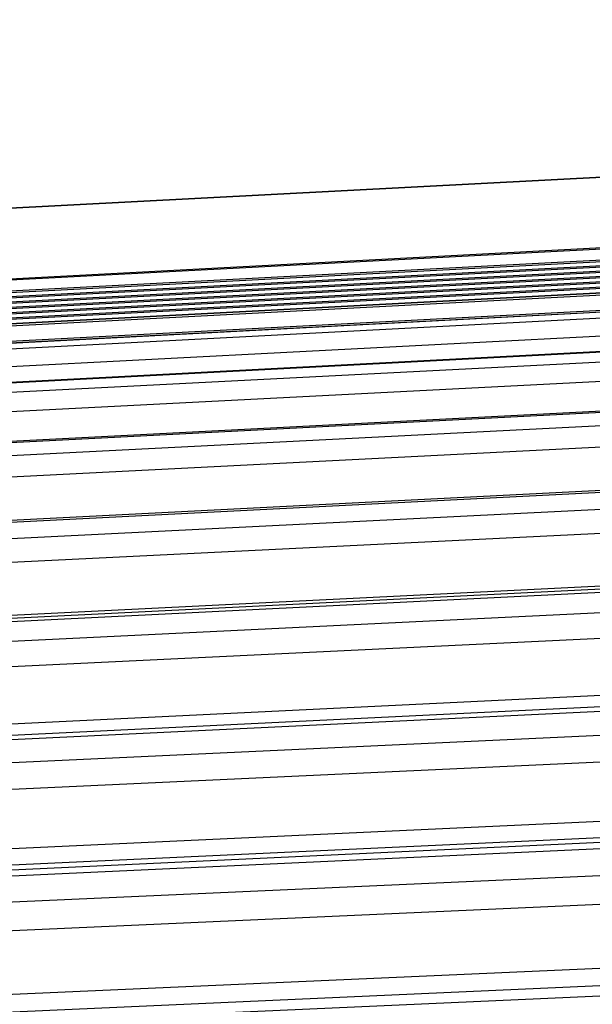
# Model space of a CAD drawing. Units: millimetres. Extents: x -435 to 2535, y -1310 to 1315.
# Drawn here: x -74 to -67, y 439 to 450 of the extents above; entities that cross this region are included whole.
import ezdxf

# ---------------------------------------------------------------- set-up
doc = ezdxf.new("R2010")
doc.units = ezdxf.units.MM
doc.header["$LTSCALE"] = 326.7
doc.layers.get('0').update_dxf_attribs({"linetype": 'CONTINUOUS'})

msp = doc.modelspace()

# ---------------------------------------------------------------- linework, layer by layer
at = {"color": 7, "linetype": 'Continuous'}
for p, q in [((-33.403, 450.288), (-77.56, 447.974)), ((-75.884, 447.128), (-33.403, 449.354)), ((-35.715, 449.165), (-77.086, 446.996)), ((-35.715, 449.104), (-77.086, 446.936)), ((-35.715, 449.044), (-77.086, 446.875)), ((-35.715, 448.983), (-77.086, 446.815)), ((-35.715, 448.923), (-77.086, 446.755)), ((-77.085, 446.69), (-35.898, 448.848)), ((-36.002, 448.627), (-77.083, 446.474)), ((-35.956, 448.173), (-77.083, 446.031)), ((-35.958, 447.482), (-77.082, 445.364)), ((-36.001, 446.557), (-77.081, 444.476)), ((-36.001, 445.407), (-77.081, 443.37)), ((-36, 444.035), (-77.081, 442.054)), ((-35.999, 442.452), (-77.079, 440.536)), ((-35.998, 440.659), (-77.079, 438.818))]:
    msp.add_line(p, q, dxfattribs=at)
at = {"color": 9, "linetype": 'Continuous'}
for p, q in [((-33.403, 450.284), (-77.56, 447.969)), ((-33.403, 449.487), (-77.56, 447.173)), ((-75.99, 447.246), (-33.403, 449.477)), ((-77.086, 447.047), (-36.003, 449.199)), ((-36.003, 449.149), (-77.086, 446.996)), ((-77.086, 446.986), (-36.003, 449.139)), ((-36.003, 449.088), (-77.086, 446.936)), ((-77.086, 446.926), (-36.003, 449.079)), ((-36.003, 449.028), (-77.086, 446.875)), ((-77.086, 446.865), (-36.003, 449.018)), ((-36.003, 448.968), (-77.086, 446.815)), ((-77.086, 446.805), (-36.003, 448.958)), ((-36.003, 448.907), (-77.086, 446.754)), ((-77.086, 446.745), (-36.003, 448.897)), ((-77.086, 446.669), (-36.003, 448.82)), ((-36.002, 448.843), (-77.085, 446.69)), ((-36.002, 448.625), (-77.083, 446.471)), ((-35.994, 448.642), (-77.078, 446.491)), ((-77.086, 446.411), (-36.003, 448.548)), ((-35.994, 448.345), (-77.078, 446.207)), ((-36.002, 448.163), (-77.083, 446.023)), ((-77.086, 445.922), (-36.003, 448.036)), ((-35.994, 447.814), (-77.077, 445.7)), ((-36.002, 447.465), (-77.082, 445.349)), ((-77.086, 445.209), (-36.003, 447.288)), ((-35.994, 447.043), (-77.077, 444.964)), ((-36.002, 446.533), (-77.082, 444.451)), ((-77.086, 444.274), (-36.003, 446.309)), ((-35.994, 446.037), (-77.078, 444.002)), ((-36.002, 445.371), (-77.083, 443.333)), ((-35.976, 445.441), (-77.06, 443.406)), ((-77.086, 443.12), (-36.003, 445.099)), ((-35.994, 444.807), (-77.078, 442.828)), ((-77.06, 442.187), (-35.976, 444.166)), ((-36.002, 443.984), (-77.083, 442.002)), ((-77.086, 441.752), (-36.003, 443.666)), ((-35.994, 443.36), (-77.077, 441.446)), ((-35.976, 442.691), (-77.06, 440.776)), ((-77.06, 440.596), (-35.979, 442.511)), ((-36.002, 442.384), (-77.082, 440.467)), ((-77.086, 440.183), (-36.003, 442.022)), ((-35.994, 441.694), (-77.078, 439.854)), ((-35.976, 440.974), (-77.06, 439.135)), ((-77.06, 438.94), (-35.978, 440.78))]:
    msp.add_line(p, q, dxfattribs=at)

doc.saveas('drawing.dxf')
